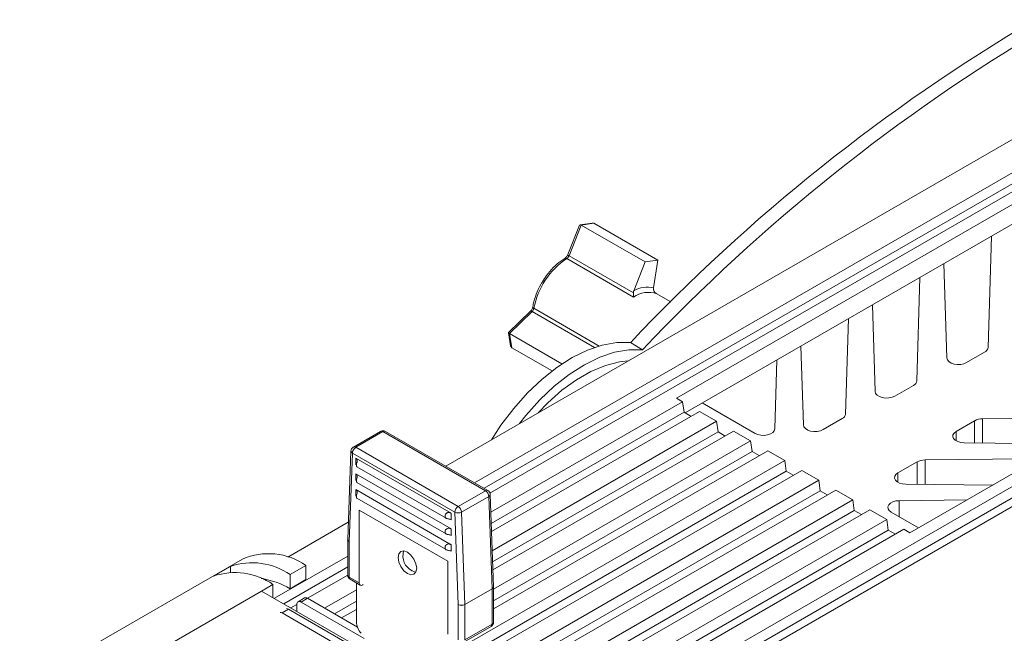
# Model space of a CAD drawing. Units: inches. Extents: x 1.6 to 32.5, y 0.5 to 21.4.
# Drawn here: x 22.3 to 24.8, y 16.7 to 18.3 of the extents above; entities that cross this region are included whole.
import ezdxf

# ---------------------------------------------------------------- set-up
doc = ezdxf.new("R2010")
doc.units = ezdxf.units.IN
doc.header["$MEASUREMENT"] = 0

msp = doc.modelspace()

# ---------------------------------------------------------------- linework, layer by layer
at = {"color": 7, "linetype": 'Continuous', "lineweight": 15}
for p, q in [((25.3326, 18.3114), (23.3571, 17.1709)), ((25.4747, 18.3066), (23.4323, 17.1275)), ((25.4784, 18.2804), (23.4568, 17.1133)), ((25.5187, 18.2824), (23.4721, 17.1009)), ((23.9562, 17.3475), (25.282, 18.1129)), ((23.9784, 17.3093), (25.282, 18.0619)), ((26.1816, 17.8997), (23.6184, 16.42)), ((26.1855, 17.8722), (23.7587, 16.4712)), ((26.2256, 17.8731), (23.7763, 16.4591)), ((23.7045, 17.7971), (23.674, 17.7205)), ((23.709, 17.7972), (23.6772, 17.7175)), ((23.737, 17.8024), (23.7058, 17.7981)), ((23.7416, 17.8017), (23.709, 17.7972)), ((23.8752, 17.7013), (23.709, 17.7972)), ((23.9078, 17.7058), (23.7416, 17.8017)), ((24.7736, 17.7684), (24.7649, 17.4791)), ((25.888, 17.7631), (24.5622, 16.9977)), ((23.6772, 17.7175), (23.8443, 17.621)), ((23.8445, 17.6101), (23.6713, 17.7101)), ((23.8454, 17.6267), (23.8752, 17.7013)), ((23.8752, 17.7013), (23.9078, 17.7058)), ((23.9078, 17.7058), (23.8969, 17.6337)), ((24.658, 17.452), (24.6506, 17.6973)), ((24.588, 17.6612), (24.5799, 17.3927)), ((23.9413, 17.5978), (23.9037, 17.6196)), ((24.4718, 17.3649), (24.465, 17.5902)), ((23.5769, 17.5731), (23.5205, 17.5179)), ((23.5816, 17.5723), (23.5231, 17.5151)), ((24.4024, 17.5541), (24.3949, 17.3063)), ((23.5204, 17.5175), (23.5255, 17.4838)), ((23.659, 17.4366), (23.5231, 17.5151)), ((23.5231, 17.5151), (23.5286, 17.4785)), ((23.8683, 17.4733), (23.8365, 17.4917)), ((24.2855, 17.2778), (24.2793, 17.483)), ((23.6332, 17.4181), (23.5286, 17.4785)), ((24.7561, 17.4671), (24.7092, 17.44)), ((24.2168, 17.4469), (24.2114, 17.2678)), ((24.5711, 17.3807), (24.523, 17.3529)), ((23.9719, 17.3384), (23.4744, 17.0512)), ((23.9719, 17.3384), (23.9562, 17.3475)), ((23.9758, 17.3109), (23.9719, 17.3384)), ((24.1602, 17.2558), (24.023, 17.335)), ((23.9758, 17.3109), (23.4754, 17.022)), ((24.0161, 17.3129), (23.4761, 17.0012)), ((23.9942, 17.3003), (23.9758, 17.3109)), ((24.0603, 17.2874), (24.0161, 17.3129)), ((24.0603, 17.2874), (23.4779, 16.9512)), ((24.0642, 17.2599), (24.0603, 17.2874)), ((24.3861, 17.2944), (24.3368, 17.2658)), ((24.6821, 17.2611), (24.7302, 17.2889)), ((24.7509, 17.294), (25.0812, 17.2973)), ((23.1881, 17.2613), (23.1174, 17.2204)), ((23.1943, 17.2607), (23.1236, 17.2198)), ((23.4602, 17.1072), (23.1943, 17.2607)), ((23.4665, 17.1078), (23.2006, 17.2613)), ((24.0642, 17.2599), (23.4789, 16.922)), ((24.1045, 17.2619), (23.4797, 16.9012)), ((24.0826, 17.2492), (24.0642, 17.2599)), ((24.1487, 17.2364), (24.1045, 17.2619)), ((24.1487, 17.2364), (23.4812, 16.851)), ((24.1525, 17.2088), (24.1487, 17.2364)), ((24.9627, 17.2289), (24.7028, 17.2315)), ((23.1111, 17.2101), (23.1027, 16.98)), ((23.1148, 17.2045), (23.1063, 16.9744)), ((23.3807, 17.051), (23.1148, 17.2045)), ((23.1236, 17.2198), (23.3895, 17.0663)), ((24.1929, 17.2109), (23.4812, 16.8)), ((24.1525, 17.2088), (23.4812, 16.8213)), ((24.1709, 17.1982), (24.1525, 17.2088)), ((24.2371, 17.1853), (24.1929, 17.2109)), ((23.3715, 17.0485), (23.124, 17.1914)), ((23.124, 17.1744), (23.124, 17.1914)), ((24.2371, 17.1853), (23.4024, 16.7035)), ((24.2409, 17.1578), (24.2371, 17.1853)), ((24.5312, 17.1536), (24.5806, 17.1821)), ((24.6013, 17.1872), (24.8955, 17.1901)), ((23.3715, 17.0077), (23.124, 17.1506)), ((23.124, 17.1335), (23.124, 17.1506)), ((23.1268, 17.1692), (23.3582, 17.0356)), ((24.2813, 17.1598), (23.4024, 16.6525)), ((24.2409, 17.1578), (23.4024, 16.6737)), ((24.2593, 17.1472), (24.2409, 17.1578)), ((24.3255, 17.1343), (24.2813, 17.1598)), ((23.1268, 17.1284), (23.3582, 16.9948)), ((24.3255, 17.1343), (23.3963, 16.5979)), ((24.3293, 17.1068), (24.3255, 17.1343)), ((23.3715, 16.9669), (23.124, 17.1098)), ((23.124, 17.0927), (23.124, 17.1098)), ((23.3895, 17.0663), (23.4602, 17.1072)), ((24.3293, 17.1068), (23.4221, 16.5831)), ((24.3696, 17.1088), (23.4405, 16.5724)), ((24.3477, 17.0961), (24.3293, 17.1068)), ((24.4138, 17.0833), (24.3696, 17.1088)), ((24.7771, 17.1218), (24.5519, 17.124)), ((23.1268, 17.0875), (23.3582, 16.954)), ((23.4691, 17.0923), (23.3983, 17.0515)), ((23.4775, 16.8524), (23.4691, 17.0923)), ((23.4812, 16.8575), (23.4727, 17.0974)), ((24.4138, 17.0833), (23.4847, 16.5469)), ((24.4177, 17.0557), (24.4138, 17.0833)), ((24.5345, 17.0812), (24.7099, 17.083)), ((23.1328, 17.0566), (23.1328, 16.8675)), ((23.3626, 16.924), (23.1328, 17.0566)), ((23.3715, 17.0485), (23.3715, 17.0315)), ((23.3892, 16.8112), (23.3807, 17.051)), ((23.3983, 17.0515), (23.4068, 16.8116)), ((24.4177, 17.0557), (23.5105, 16.532)), ((24.458, 17.0578), (23.5289, 16.5214)), ((24.4361, 17.0451), (24.4177, 17.0557)), ((24.5022, 17.0323), (24.458, 17.0578)), ((24.5847, 17.0107), (24.5138, 17.0516)), ((23.1043, 17.025), (22.9474, 16.9344)), ((24.5022, 17.0323), (23.5731, 16.4959)), ((24.5061, 17.0047), (24.5022, 17.0323)), ((23.3715, 17.0077), (23.3715, 16.9907)), ((24.5061, 17.0047), (23.5984, 16.4807)), ((24.5464, 17.0068), (23.6062, 16.464)), ((24.5245, 16.9941), (24.5061, 17.0047)), ((24.5622, 16.9977), (24.5464, 17.0068)), ((23.1027, 16.9795), (23.1027, 16.8879)), ((23.1063, 16.9744), (23.1063, 16.8828)), ((23.3715, 16.9669), (23.3715, 16.9498)), ((22.8293, 16.9292), (22.2513, 16.5955)), ((23.1027, 16.9373), (22.9125, 16.8275)), ((23.3626, 16.7348), (23.3626, 16.924)), ((22.7983, 16.9106), (22.7541, 16.8851)), ((22.7983, 16.8951), (22.7983, 16.9106)), ((23.1027, 16.9089), (22.937, 16.8133)), ((22.9943, 16.9129), (22.953, 16.889)), ((22.9943, 16.8761), (22.9943, 16.9129)), ((22.953, 16.8522), (22.953, 16.889)), ((22.9943, 16.8761), (22.953, 16.8522)), ((23.1027, 16.8876), (22.9986, 16.8276)), ((23.1063, 16.8828), (23.1328, 16.8675)), ((23.1089, 16.8771), (23.1354, 16.8618)), ((22.4163, 16.5792), (22.8794, 16.8465)), ((22.9088, 16.8635), (22.8794, 16.8465)), ((22.8794, 16.8465), (23.6307, 16.4128)), ((22.9088, 16.8296), (22.9088, 16.8635)), ((23.1252, 16.8496), (23.0428, 16.802)), ((23.1252, 16.8677), (23.1252, 16.7665)), ((23.1429, 16.8631), (23.1417, 16.8624)), ((23.4068, 16.8116), (23.4775, 16.8524)), ((23.4775, 16.852), (23.4068, 16.8112)), ((23.4775, 16.7603), (23.4775, 16.852)), ((23.4812, 16.7654), (23.4812, 16.8571)), ((22.9907, 16.8284), (22.9738, 16.8186)), ((22.9816, 16.8179), (22.9985, 16.8276)), ((22.9816, 16.8179), (23.1459, 16.723)), ((22.9985, 16.8276), (23.1278, 16.7529)), ((23.1252, 16.8199), (23.0686, 16.7872)), ((22.9324, 16.7894), (22.9493, 16.7992)), ((22.9493, 16.7992), (23.5461, 16.4547)), ((22.9706, 16.8114), (22.9554, 16.8027)), ((22.9706, 16.7939), (22.9706, 16.8115)), ((23.1252, 16.7986), (23.087, 16.7765)), ((23.3892, 16.7195), (23.3892, 16.8112)), ((23.4068, 16.8112), (23.4068, 16.7195)), ((22.9324, 16.7894), (23.5292, 16.4449)), ((23.4042, 16.7138), (23.475, 16.7546)), ((23.4068, 16.7195), (23.4775, 16.7603))]:
    msp.add_line(p, q, dxfattribs=at)
at = {"color": 8, "linetype": 'Continuous', "lineweight": 15}
for p, q in [((23.7431, 17.479), (23.5816, 17.5723)), ((23.5861, 17.5809), (23.7557, 17.483)), ((24.7302, 17.2889), (24.7302, 17.2313)), ((24.7509, 17.294), (24.7509, 17.231)), ((24.6821, 17.2611), (24.6821, 17.2366)), ((24.5806, 17.1821), (24.5806, 17.1237)), ((24.6013, 17.1872), (24.6013, 17.1235)), ((24.5312, 17.1536), (24.5312, 17.1291)), ((24.5345, 17.0812), (24.5345, 17.0397))]:
    msp.add_line(p, q, dxfattribs=at)
at = {"color": 8, "linetype": 'Continuous', "lineweight": 15, "flags": 128}
for points in [[(23.6772, 17.7175), (23.676, 17.7183), (23.675, 17.719), (23.6743, 17.7197), (23.674, 17.7202), (23.674, 17.7205)], [(23.5861, 17.5809), (23.5849, 17.5817), (23.584, 17.5826), (23.5834, 17.5835), (23.5832, 17.5844), (23.5832, 17.5848)], [(23.5769, 17.5731), (23.5772, 17.5733), (23.578, 17.5735), (23.579, 17.5734), (23.5802, 17.573), (23.5816, 17.5723)]]:
    msp.add_lwpolyline(points, dxfattribs=at)
at = {"color": 7, "linetype": 'Continuous', "lineweight": 15, "flags": 128}
for points in [[(23.4758, 17.2395), (23.5004, 17.277), (23.5337, 17.321), (23.5695, 17.3611), (23.6071, 17.3969), (23.646, 17.4276), (23.6855, 17.4529), (23.725, 17.4722), (23.7637, 17.4852), (23.8011, 17.4917), (23.8365, 17.4917)], [(23.8683, 17.4733), (23.8329, 17.4734), (23.7955, 17.4668), (23.7568, 17.4538), (23.7174, 17.4345), (23.6779, 17.4093), (23.6389, 17.3785), (23.6013, 17.3428), (23.5655, 17.3026), (23.5491, 17.2818)], [(23.8305, 17.4442), (23.8079, 17.4417), (23.7715, 17.4324), (23.7341, 17.4168), (23.6963, 17.3952), (23.6588, 17.368), (23.6223, 17.3356), (23.5972, 17.3095)], [(24.7092, 17.44), (24.7022, 17.437), (24.694, 17.4353), (24.6852, 17.435), (24.6767, 17.4362), (24.6692, 17.4388), (24.6633, 17.4425), (24.6594, 17.447), (24.658, 17.452)], [(24.523, 17.3529), (24.516, 17.3499), (24.5077, 17.3482), (24.499, 17.3479), (24.4905, 17.3491), (24.483, 17.3517), (24.477, 17.3554), (24.4732, 17.3599), (24.4718, 17.3649)], [(24.3368, 17.2658), (24.3297, 17.2628), (24.3215, 17.2611), (24.3128, 17.2608), (24.3043, 17.262), (24.2968, 17.2646), (24.2908, 17.2683), (24.287, 17.2728), (24.2855, 17.2778)], [(24.2114, 17.2678), (24.21, 17.2628), (24.2061, 17.2582), (24.2002, 17.2546), (24.1926, 17.252), (24.1841, 17.2508), (24.1754, 17.2511), (24.1672, 17.2528), (24.1602, 17.2558)], [(24.7028, 17.2315), (24.6941, 17.2323), (24.6863, 17.2346), (24.6799, 17.238), (24.6755, 17.2424), (24.6734, 17.2473), (24.6739, 17.2523), (24.6769, 17.257), (24.6821, 17.2611)], [(24.5519, 17.124), (24.5433, 17.1248), (24.5354, 17.1271), (24.529, 17.1305), (24.5246, 17.1349), (24.5225, 17.1398), (24.523, 17.1448), (24.526, 17.1495), (24.5312, 17.1536)], [(24.5138, 17.0516), (24.5086, 17.0557), (24.5056, 17.0604), (24.5052, 17.0655), (24.5072, 17.0704), (24.5116, 17.0747), (24.5181, 17.0782), (24.5259, 17.0804), (24.5345, 17.0812)], [(23.2578, 16.8918), (23.267, 16.8886), (23.2748, 16.8901), (23.28, 16.8961), (23.2819, 16.9057), (23.28, 16.9174), (23.2748, 16.9294), (23.267, 16.9399), (23.2578, 16.9473), (23.2486, 16.9505), (23.2408, 16.949), (23.2356, 16.943), (23.2338, 16.9334), (23.2356, 16.9218), (23.2408, 16.9098), (23.2486, 16.8992), (23.2578, 16.8918)], [(23.2698, 16.8987), (23.279, 16.8955), (23.2797, 16.8955)]]:
    msp.add_lwpolyline(points, dxfattribs=at)
at = {"color": 7, "linetype": 'Continuous', "lineweight": 15}
for centre, radius, start, end in [((27.3443, 14.1799), 4.8242, 120.6357, 136.6471), ((27.3929, 14.1406), 4.8508, 120.6798, 136.6029), ((23.6629, 17.723), 0.0154, 303.1349, 339.2324), ((23.7795, 17.5461), 0.1964, 123.4279, 169.8086), ((23.88, 17.5656), 0.0702, 76.1392, 119.5338), ((23.8828, 17.5569), 0.0655, 69.8782, 125.7947), ((23.57, 17.584), 0.0164, 314.6669, 349.2035), ((24.7498, 17.481), 0.0153, 294.6241, 352.7224), ((24.5648, 17.3946), 0.0153, 294.6241, 352.7224), ((24.3798, 17.3082), 0.0153, 294.6241, 352.7224), ((24.7505, 17.2509), 0.043, 89.4432, 118.0942), ((23.1943, 17.2504), 0.0125, 60.0027, 119.9973), ((23.1236, 17.2096), 0.0125, 119.9973, 177.8896), ((23.134, 17.2036), 0.0192, 122.6055, 177.3945), ((24.6009, 17.1441), 0.043, 89.4432, 118.0942), ((23.4498, 17.0909), 0.0193, 4.0883, 57.2894), ((23.4602, 17.097), 0.0125, 2.0243, 60.0027), ((23.3999, 17.0502), 0.0192, 122.6055, 177.3945), ((23.3891, 17.0691), 0.0199, 245.0945, 297.6892), ((23.3791, 17.0501), 0.0193, 4.0883, 57.2894), ((23.1152, 16.9795), 0.0125, 177.8896, 180), ((23.29, 16.9378), 0.044, 163.1197, 242.7077), ((22.8974, 16.7751), 0.1685, 54.8748, 113.8147), ((22.8543, 16.7468), 0.1731, 55.2367, 108.8737), ((22.8101, 16.7213), 0.1731, 55.2367, 108.8737), ((22.852, 16.6864), 0.1942, 58.6606, 82.2296), ((23.1152, 16.8879), 0.0125, 180, 240.0027), ((23.1382, 16.8666), 0.00546, 170.786, 309.2033), ((23.4654, 16.852), 0.0122, 0.0104, 2.0345), ((23.4687, 16.8571), 0.0125, 0, 2.0243), ((22.9773, 16.8126), 0.00677, 50.7967, 189.214), ((22.9939, 16.8213), 0.0078, 54.3824, 114.3071), ((22.9442, 16.7912), 0.00948, 57.4783, 90.7826), ((23.3976, 16.8293), 0.0199, 245.0945, 297.6892), ((23.398, 16.8282), 0.0192, 242.6097, 297.3903), ((23.3947, 16.8112), 0.0122, 0.0104, 2.0345), ((22.9273, 16.7815), 0.00948, 57.4783, 90.7826), ((23.1735, 16.7688), 0.0484, 182.7477, 221.699), ((23.4687, 16.7654), 0.0125, 299.9973, 0)]:
    msp.add_arc(centre, radius, start, end, dxfattribs=at)
at = {"color": 8, "linetype": 'Continuous', "lineweight": 15}
for centre, radius, start, end in [((23.6684, 17.7063), 0.00476, 52.4646, 116.3085), ((23.1907, 17.2557), 0.00619, 53.8531, 114.8364), ((23.198, 17.2555), 0.00629, 65.6929, 125.6176), ((23.1175, 17.2103), 0.00638, 181.8538, 244.7256), ((23.12, 17.215), 0.00602, 52.9156, 115.7739), ((23.4639, 17.102), 0.00629, 65.6929, 125.6176), ((23.4669, 17.0977), 0.00584, 291.8532, 356.9584), ((23.109, 16.9802), 0.00638, 181.8538, 244.7256), ((23.1089, 16.9802), 0.00629, 185.6948, 245.6253), ((23.1089, 16.8885), 0.00629, 185.6948, 245.6253), ((23.1124, 16.8821), 0.00616, 173.7012, 234.9867), ((23.4754, 16.8578), 0.00584, 291.8532, 356.9584), ((23.475, 16.8577), 0.00629, 294.3747, 354.3052), ((23.4716, 16.7596), 0.00599, 304.0564, 7.2558), ((23.475, 16.7661), 0.00629, 294.3747, 354.3052)]:
    msp.add_arc(centre, radius, start, end, dxfattribs=at)
at = {"color": 7, "linetype": 'Continuous', "lineweight": 15}
for centre, major_axis, ratio, start_param, end_param in [((23.712, 17.7889), (-0.00698, 0.00892), 0.3624, 5.550584, 6.49126), ((23.7335, 17.7919), (0.00914, 0.00902), 0.622105, 0.169577, 0.694104), ((23.531, 17.5142), (0.0106, -0.0035), 0.208767, 3.035035, 3.939822), ((23.5347, 17.49), (0.0057, 0.0117), 0.625294, 2.406834, 3.098506)]:
    msp.add_ellipse(centre, major_axis=major_axis, ratio=ratio, start_param=start_param, end_param=end_param, dxfattribs=at)
for points, knots in [([(23.674, 17.7205), (23.6735, 17.7193), (23.6724, 17.7169), (23.67, 17.7137), (23.6678, 17.7116), (23.6667, 17.7109), (23.6663, 17.7106)], [0, 0, 0, 0, 0.277488, 0.566294, 0.820325, 1, 1, 1, 1]), ([(23.6663, 17.7106), (23.6627, 17.7083), (23.6524, 17.7018), (23.636, 17.6872), (23.62, 17.6688), (23.6119, 17.6555), (23.6087, 17.6501)], [0, 0, 0, 0, 0.165528, 0.478122, 0.790223, 1, 1, 1, 1]), ([(23.6087, 17.6501), (23.607, 17.6476), (23.6002, 17.6373), (23.5917, 17.6173), (23.5856, 17.5978), (23.5836, 17.5871), (23.5832, 17.5848)], [0, 0, 0, 0, 0.125356, 0.509182, 0.893846, 1, 1, 1, 1]), ([(23.8443, 17.621), (23.8444, 17.6224), (23.8446, 17.6244), (23.8452, 17.6262), (23.8454, 17.6267)], [0, 0, 0, 0, 0.718832, 1, 1, 1, 1]), ([(23.8445, 17.6101), (23.8445, 17.6101), (23.8445, 17.6108), (23.8444, 17.6129), (23.8443, 17.6165), (23.8443, 17.6197), (23.8443, 17.621)], [0, 0, 0, 0, 0.006623, 0.283924, 0.693125, 1, 1, 1, 1]), ([(23.8969, 17.6337), (23.8968, 17.6325), (23.8966, 17.6307), (23.897, 17.6288), (23.8971, 17.6283)], [0, 0, 0, 0, 0.723311, 1, 1, 1, 1]), ([(23.9054, 17.6184), (23.9053, 17.6185), (23.9042, 17.6191), (23.9017, 17.6208), (23.8985, 17.624), (23.8975, 17.627), (23.8971, 17.6283)], [0, 0, 0, 0, 0.006623, 0.283924, 0.693125, 1, 1, 1, 1]), ([(23.5832, 17.5848), (23.5829, 17.5837), (23.5824, 17.5816), (23.5807, 17.5779), (23.5787, 17.575), (23.5774, 17.5736), (23.5769, 17.5731)], [0, 0, 0, 0, 0.273182, 0.546692, 0.833895, 1, 1, 1, 1]), ([(23.124, 17.1914), (23.1249, 17.1908), (23.1267, 17.1895), (23.1277, 17.1872), (23.1277, 17.1844), (23.1269, 17.1816), (23.1261, 17.1786), (23.1254, 17.1756), (23.1252, 17.1727), (23.1257, 17.1705), (23.1265, 17.1693), (23.1268, 17.1693), (23.1268, 17.1693)], [0, 0, 0, 0, 0.132369, 0.264947, 0.366339, 0.468103, 0.561674, 0.659498, 0.767321, 0.873882, 0.980632, 1, 1, 1, 1]), ([(23.124, 17.1506), (23.1249, 17.15), (23.1267, 17.1487), (23.1277, 17.1463), (23.1277, 17.1436), (23.1269, 17.1407), (23.1261, 17.1377), (23.1254, 17.1348), (23.1252, 17.1319), (23.1257, 17.1297), (23.1265, 17.1285), (23.1268, 17.1284), (23.1268, 17.1284)], [0, 0, 0, 0, 0.132369, 0.264947, 0.366339, 0.468103, 0.561674, 0.659498, 0.767321, 0.873882, 0.980632, 1, 1, 1, 1]), ([(23.124, 17.1098), (23.1249, 17.1091), (23.1267, 17.1079), (23.1277, 17.1055), (23.1277, 17.1028), (23.1269, 17.0999), (23.1261, 17.0969), (23.1254, 17.0939), (23.1252, 17.0911), (23.1257, 17.0888), (23.1265, 17.0876), (23.1268, 17.0876), (23.1268, 17.0876)], [0, 0, 0, 0, 0.132369, 0.264947, 0.366339, 0.468103, 0.561674, 0.659498, 0.767321, 0.873882, 0.980632, 1, 1, 1, 1]), ([(23.3715, 17.0315), (23.3704, 17.032), (23.3682, 17.033), (23.3644, 17.0338), (23.3609, 17.0345), (23.3583, 17.0354), (23.3565, 17.0368), (23.3555, 17.0389), (23.3553, 17.0415), (23.356, 17.0445), (23.3576, 17.0473), (23.3601, 17.0494), (23.363, 17.0503), (23.3662, 17.0504), (23.3692, 17.0497), (23.3708, 17.0489), (23.3715, 17.0485)], [0, 0, 0, 0, 0.089708, 0.179558, 0.248272, 0.317238, 0.380652, 0.446949, 0.520022, 0.592239, 0.664585, 0.733284, 0.796799, 0.863215, 0.940503, 1, 1, 1, 1]), ([(23.3715, 16.9907), (23.3704, 16.9912), (23.3682, 16.9922), (23.3644, 16.9929), (23.3609, 16.9936), (23.3583, 16.9946), (23.3565, 16.996), (23.3555, 16.998), (23.3553, 17.0007), (23.356, 17.0037), (23.3576, 17.0065), (23.3601, 17.0085), (23.363, 17.0095), (23.3662, 17.0096), (23.3692, 17.0089), (23.3708, 17.0081), (23.3715, 17.0077)], [0, 0, 0, 0, 0.089708, 0.179558, 0.248272, 0.317238, 0.380652, 0.446949, 0.520022, 0.592239, 0.664585, 0.733284, 0.796799, 0.863215, 0.940503, 1, 1, 1, 1]), ([(23.3715, 16.9498), (23.3704, 16.9503), (23.3682, 16.9514), (23.3644, 16.9521), (23.3609, 16.9528), (23.3583, 16.9538), (23.3565, 16.9552), (23.3555, 16.9572), (23.3553, 16.9598), (23.356, 16.9629), (23.3576, 16.9657), (23.3601, 16.9677), (23.363, 16.9687), (23.3662, 16.9687), (23.3692, 16.968), (23.3708, 16.9672), (23.3715, 16.9669)], [0, 0, 0, 0, 0.089708, 0.179558, 0.248272, 0.317238, 0.380652, 0.446949, 0.520022, 0.592239, 0.664585, 0.733284, 0.796799, 0.863215, 0.940503, 1, 1, 1, 1])]:
    msp.add_open_spline(points, degree=3, knots=knots, dxfattribs=at)

doc.saveas('drawing.dxf')
